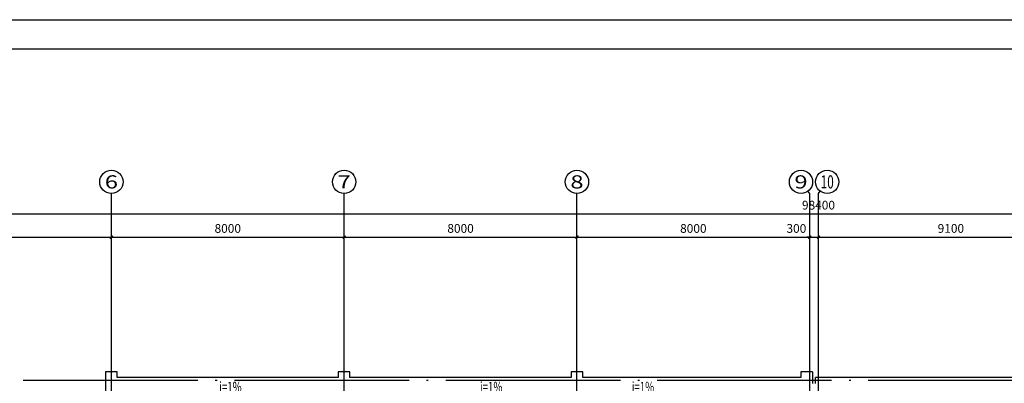
# Model space of a CAD drawing. Units: millimetres. Extents: x 963754 to 2152093, y 532391 to 1202997.
# Drawn here: x 1571484 to 1605321, y 689546 to 702041 of the extents above; entities that cross this region are included whole.
import ezdxf
from ezdxf.enums import TextEntityAlignment as Align

# ---------------------------------------------------------------- set-up
doc = ezdxf.new("R2010")
doc.units = ezdxf.units.MM
doc.header["$LTSCALE"] = 1000
doc.linetypes.add('DOTE', pattern=[2.42, 2, -0.2, 0.02, -0.2])
for name, color, linetype in [('AXIS', 3, 'Continuous'), ('AXIS_TEXT', 7, 'Continuous'), ('LVTRY', 6, 'Continuous'), ('PUB_TEXT', 7, 'Continuous'), ('女儿墙外边线', 3, 'Continuous'), ('建-可见线', 7, 'Continuous'), ('建-图框', 4, 'Continuous'), ('建-轴网', 1, 'DOTE')]:
    doc.layers.add(name, color=color, linetype=linetype)
doc.styles.add('_TCH_AXIS', font='COMPLEX', dxfattribs={"bigfont": 'GBCBIG'})
doc.styles.add('COMPLEX', font='COMPLEX')
doc.styles.add('DIM_FONT', font='SIMPLEX.shx', dxfattribs={"width": 0.8})
doc.styles.add('DIM_FONT_T3', font='SIMPLEX.shx', dxfattribs={"width": 0.8})
doc.styles.add('HZTXT', font='TXT1', dxfattribs={"width": 0.7, "bigfont": 'HZDX'})
doc.dimstyles.new('DIMN', dxfattribs={"dimtxt": 300, "dimasz": 100, "dimexe": 250, "dimexo": 300, "dimgap": 150, "dimtad": 1, "dimdec": 0, "dimzin": 0, "dimdsep": 46, "dimtxsty": 'DIM_FONT', "dimblk": 'ARCHTICK', "dimcen": 0.09, "dimclrt": 7, "dimazin": 2, "dimtfac": 1, "dimtdec": 0, "dimtix": 1, "dimtmove": 2, "dimatfit": 3, "dimfxl": 0, "dimtolj": 1, "dimtzin": 0, "dimarcsym": 0})
doc.dimstyles.new('DIMN$TCH&&100', dxfattribs={"dimtxt": 300, "dimasz": 100, "dimexe": 150, "dimexo": 0, "dimgap": 150, "dimtad": 1, "dimdec": 0, "dimzin": 0, "dimdsep": 46, "dimtxsty": 'DIM_FONT_T3', "dimblk": 'ARCHTICK', "dimcen": 0.09, "dimclrt": 7, "dimazin": 2, "dimtfac": 1, "dimtdec": 0, "dimtix": 1, "dimtmove": 2, "dimatfit": 3, "dimfxl": 0, "dimtolj": 1, "dimtzin": 0, "dimarcsym": 0})

# ---------------------------------------------------------------- blocks, each defined once
blk = doc.blocks.new('_AXISO')
blk.add_circle((0, 0), 0.5)
at = {"layer": 'AXIS_TEXT', "style": 'COMPLEX', "width": 1.041667}
blk.add_attdef('A', text='', height=0.56, dxfattribs=at).set_placement((-0.25, -0.28), (0.25, -0.28), align=Align.FIT)
blk = doc.blocks.new('_ArchTick')
at = {"color": 0, "linetype": 'ByBlock', "const_width": 0.4}
blk.add_lwpolyline([(-0.5, -0.5), (0.5, 0.5)], dxfattribs=at)
blk = doc.blocks.new('*D1095')
at = {"layer": 'AXIS', "color": 0, "lineweight": -2, "transparency": 16777216}
for p, q in [((-90300, 24425), (-90300, 27875)), ((8100, 24425), (8100, 27875)), ((-90300, 27725), (8100, 27725))]:
    blk.add_line(p, q, dxfattribs=at)
at = {"layer": 'DEFPOINTS', "color": 0, "transparency": 16777216}
for p in [(8100, 27725), (-90300, 24425), (8100, 24425)]:
    blk.add_point(p, dxfattribs=at)
at = {"layer": 'AXIS', "color": 0, "lineweight": -2, "transparency": 16777216, "xscale": 100, "yscale": 100, "zscale": 100, "rotation": 180}
blk.add_blockref('_ArchTick', (-90300, 27725), dxfattribs=at)
at = {"layer": 'AXIS', "color": 0, "lineweight": -2, "transparency": 16777216, "xscale": 100, "yscale": 100, "zscale": 100}
blk.add_blockref('_ArchTick', (8100, 27725), dxfattribs=at)
at = {"layer": 'AXIS', "color": 7, "transparency": 16777216, "insert": (-41100, 28025), "char_height": 300, "attachment_point": 5, "style": 'DIM_FONT'}
blk.add_mtext('\\A1;98400', dxfattribs=at)
blk = doc.blocks.new('*D1101')
at = {"layer": 'AXIS', "color": 0, "lineweight": -2, "transparency": 16777216}
for p, q in [((-49400, 24425), (-49400, 27075)), ((-41400, 24425), (-41400, 27075)), ((-49400, 26925), (-41400, 26925))]:
    blk.add_line(p, q, dxfattribs=at)
at = {"layer": 'DEFPOINTS', "color": 0, "transparency": 16777216}
for p in [(-41400, 26925), (-49400, 24425), (-41400, 24425)]:
    blk.add_point(p, dxfattribs=at)
at = {"layer": 'AXIS', "color": 0, "lineweight": -2, "transparency": 16777216, "xscale": 100, "yscale": 100, "zscale": 100, "rotation": 180}
blk.add_blockref('_ArchTick', (-49400, 26925), dxfattribs=at)
at = {"layer": 'AXIS', "color": 0, "lineweight": -2, "transparency": 16777216, "xscale": 100, "yscale": 100, "zscale": 100}
blk.add_blockref('_ArchTick', (-41400, 26925), dxfattribs=at)
at = {"layer": 'AXIS', "color": 7, "transparency": 16777216, "insert": (-45400, 27225), "char_height": 300, "attachment_point": 5, "style": 'DIM_FONT'}
blk.add_mtext('\\A1;8000', dxfattribs=at)
blk = doc.blocks.new('*D1102')
at = {"layer": 'AXIS', "color": 0, "lineweight": -2, "transparency": 16777216}
for p, q in [((-57400, 24425), (-57400, 27075)), ((-49400, 24425), (-49400, 27075)), ((-57400, 26925), (-49400, 26925))]:
    blk.add_line(p, q, dxfattribs=at)
at = {"layer": 'DEFPOINTS', "color": 0, "transparency": 16777216}
for p in [(-49400, 26925), (-57400, 24425), (-49400, 24425)]:
    blk.add_point(p, dxfattribs=at)
at = {"layer": 'AXIS', "color": 0, "lineweight": -2, "transparency": 16777216, "xscale": 100, "yscale": 100, "zscale": 100, "rotation": 180}
blk.add_blockref('_ArchTick', (-57400, 26925), dxfattribs=at)
at = {"layer": 'AXIS', "color": 0, "lineweight": -2, "transparency": 16777216, "xscale": 100, "yscale": 100, "zscale": 100}
blk.add_blockref('_ArchTick', (-49400, 26925), dxfattribs=at)
at = {"layer": 'AXIS', "color": 7, "transparency": 16777216, "insert": (-53400, 27225), "char_height": 300, "attachment_point": 5, "style": 'DIM_FONT'}
blk.add_mtext('\\A1;8000', dxfattribs=at)
blk = doc.blocks.new('*D1103')
at = {"layer": 'AXIS', "color": 0, "lineweight": -2, "transparency": 16777216}
for p, q in [((-65400, 24425), (-65400, 27075)), ((-57400, 24425), (-57400, 27075)), ((-65400, 26925), (-57400, 26925))]:
    blk.add_line(p, q, dxfattribs=at)
at = {"layer": 'DEFPOINTS', "color": 0, "transparency": 16777216}
for p in [(-57400, 26925), (-65400, 24425), (-57400, 24425)]:
    blk.add_point(p, dxfattribs=at)
at = {"layer": 'AXIS', "color": 0, "lineweight": -2, "transparency": 16777216, "xscale": 100, "yscale": 100, "zscale": 100, "rotation": 180}
blk.add_blockref('_ArchTick', (-65400, 26925), dxfattribs=at)
at = {"layer": 'AXIS', "color": 0, "lineweight": -2, "transparency": 16777216, "xscale": 100, "yscale": 100, "zscale": 100}
blk.add_blockref('_ArchTick', (-57400, 26925), dxfattribs=at)
at = {"layer": 'AXIS', "color": 7, "transparency": 16777216, "insert": (-61400, 27225), "char_height": 300, "attachment_point": 5, "style": 'DIM_FONT'}
blk.add_mtext('\\A1;8000', dxfattribs=at)
blk = doc.blocks.new('*D1104')
at = {"layer": 'AXIS', "color": 0, "lineweight": -2, "transparency": 16777216}
for p, q in [((-73400, 24425), (-73400, 27075)), ((-65400, 24425), (-65400, 27075)), ((-73400, 26925), (-65400, 26925))]:
    blk.add_line(p, q, dxfattribs=at)
at = {"layer": 'DEFPOINTS', "color": 0, "transparency": 16777216}
for p in [(-65400, 26925), (-73400, 24425), (-65400, 24425)]:
    blk.add_point(p, dxfattribs=at)
at = {"layer": 'AXIS', "color": 0, "lineweight": -2, "transparency": 16777216, "xscale": 100, "yscale": 100, "zscale": 100, "rotation": 180}
blk.add_blockref('_ArchTick', (-73400, 26925), dxfattribs=at)
at = {"layer": 'AXIS', "color": 0, "lineweight": -2, "transparency": 16777216, "xscale": 100, "yscale": 100, "zscale": 100}
blk.add_blockref('_ArchTick', (-65400, 26925), dxfattribs=at)
at = {"layer": 'AXIS', "color": 7, "transparency": 16777216, "insert": (-69400, 27225), "char_height": 300, "attachment_point": 5, "style": 'DIM_FONT'}
blk.add_mtext('\\A1;8000', dxfattribs=at)
blk = doc.blocks.new('*D1118')
at = {"layer": 'AXIS', "color": 0, "lineweight": -2, "transparency": 16777216}
for p, q in [((-41400, 24425), (-41400, 27075)), ((-41100, 24425), (-41100, 27075)), ((-41400, 26925), (-41500, 26925)), ((-41400, 26925), (-41100, 26925)), ((-41100, 26925), (-41000, 26925))]:
    blk.add_line(p, q, dxfattribs=at)
at = {"layer": 'DEFPOINTS', "color": 0, "transparency": 16777216}
for p in [(-41100, 26925), (-41400, 24425), (-41100, 24425)]:
    blk.add_point(p, dxfattribs=at)
at = {"layer": 'AXIS', "color": 0, "lineweight": -2, "transparency": 16777216, "xscale": 100, "yscale": 100, "zscale": 100}
blk.add_blockref('_ArchTick', (-41400, 26925), dxfattribs=at)
at = {"layer": 'AXIS', "color": 0, "lineweight": -2, "transparency": 16777216, "xscale": 100, "yscale": 100, "zscale": 100, "rotation": 180}
blk.add_blockref('_ArchTick', (-41100, 26925), dxfattribs=at)
at = {"layer": 'AXIS', "color": 7, "transparency": 16777216, "insert": (-41859, 27225), "char_height": 300, "attachment_point": 5, "style": 'DIM_FONT_T3'}
blk.add_mtext('\\A1;300', dxfattribs=at)
blk = doc.blocks.new('*D1119')
at = {"layer": 'AXIS', "color": 0, "lineweight": -2, "transparency": 16777216}
for p, q in [((-41100, 24425), (-41100, 27075)), ((-32000, 24425), (-32000, 27075)), ((-41100, 26925), (-32000, 26925))]:
    blk.add_line(p, q, dxfattribs=at)
at = {"layer": 'DEFPOINTS', "color": 0, "transparency": 16777216}
for p in [(-32000, 26925), (-41100, 24425), (-32000, 24425)]:
    blk.add_point(p, dxfattribs=at)
at = {"layer": 'AXIS', "color": 0, "lineweight": -2, "transparency": 16777216, "xscale": 100, "yscale": 100, "zscale": 100, "rotation": 180}
blk.add_blockref('_ArchTick', (-41100, 26925), dxfattribs=at)
at = {"layer": 'AXIS', "color": 0, "lineweight": -2, "transparency": 16777216, "xscale": 100, "yscale": 100, "zscale": 100}
blk.add_blockref('_ArchTick', (-32000, 26925), dxfattribs=at)
at = {"layer": 'AXIS', "color": 7, "transparency": 16777216, "insert": (-36550, 27225), "char_height": 300, "attachment_point": 5, "style": 'DIM_FONT_T3'}
blk.add_mtext('\\A1;9100', dxfattribs=at)
blk = doc.blocks.new('tk2')
at = {"layer": '建-图框'}
for points in [[(317129, -205519), (317129, -146119), (443229, -146119), (443229, -205519)], [(319629, -204519), (319629, -147119), (442229, -147119), (442229, -204519)]]:
    blk.add_lwpolyline(points, close=True, dxfattribs=at)
blk = doc.blocks.new('zhouwang')
at = {"layer": 'AXIS'}
for p, q in [((-65400, 24424.8), (-65400, 28424.8)), ((-57400, 24424.8), (-57400, 28424.8)), ((-49400, 24424.8), (-49400, 28424.8)), ((-41400, 28424.8), (-41460, 28504.8)), ((-41400, 24424.8), (-41400, 28424.8)), ((-41100, 28424.8), (-41040, 28504.8)), ((-41100, 24424.8), (-41100, 28424.8))]:
    blk.add_line(p, q, dxfattribs=at)
at = {"layer": '建-轴网', "ltscale": 3}
for p, q in [((-65400, -3079.9), (-65400, 24424.8)), ((-57400, -3079.9), (-57400, 24424.8)), ((-49400, -3079.9), (-49400, 24424.8)), ((-41400, -3079.9), (-41400, 24424.8)), ((-41100, -3079.9), (-41100, 24424.8)), ((10171.2, 22000), (-91377.7, 21999.9))]:
    blk.add_line(p, q, dxfattribs=at)
at = {"layer": 'AXIS'}
ref = blk.add_blockref('_AXISO', (-65400, 28824.8), dxfattribs=dict(at, xscale=800, yscale=800, zscale=800))
ref.add_attrib('A', '6', dxfattribs={"layer": 'AXIS_TEXT', "height": 452.5, "style": '_TCH_AXIS', "width": 1.5}).set_placement((-65626.3, 28598.5), (-65173.7, 28598.5), align=Align.FIT)
ref = blk.add_blockref('_AXISO', (-57400, 28824.8), dxfattribs=dict(at, xscale=800, yscale=800, zscale=800))
ref.add_attrib('A', '7', dxfattribs={"layer": 'AXIS_TEXT', "height": 452.5, "style": '_TCH_AXIS', "width": 1.5}).set_placement((-57626.3, 28598.5), (-57173.7, 28598.5), align=Align.FIT)
ref = blk.add_blockref('_AXISO', (-49400, 28824.8), dxfattribs=dict(at, xscale=800, yscale=800, zscale=800))
ref.add_attrib('A', '8', dxfattribs={"layer": 'AXIS_TEXT', "height": 452.5, "style": '_TCH_AXIS', "width": 1.5}).set_placement((-49626.3, 28598.5), (-49173.7, 28598.5), align=Align.FIT)
ref = blk.add_blockref('_AXISO', (-41700, 28824.8), dxfattribs=dict(at, xscale=800, yscale=800, zscale=800))
ref.add_attrib('A', '9', dxfattribs={"layer": 'AXIS_TEXT', "height": 452.5, "style": '_TCH_AXIS', "width": 1.5}).set_placement((-41926.3, 28598.5), (-41473.7, 28598.5), align=Align.FIT)
ref = blk.add_blockref('_AXISO', (-40800, 28824.8), dxfattribs=dict(at, xscale=800, yscale=800, zscale=800))
ref.add_attrib('A', '10', dxfattribs={"layer": 'AXIS_TEXT', "height": 452.55, "style": '_TCH_AXIS', "width": 0.724138}).set_placement((-41026.3, 28598.5), (-40573.7, 28598.5), align=Align.FIT)
for p1, p2, distance, dimstyle, picture, middle in [((-90300, 24424.8), (8100, 24424.8), 3300, 'DIMN', '*D1095', (-41100, 28024.8)), ((-73400, 24424.8), (-65400, 24424.8), 2500, 'DIMN', '*D1104', (-69400, 27224.8)), ((-65400, 24424.8), (-57400, 24424.8), 2500, 'DIMN', '*D1103', (-61400, 27224.8)), ((-57400, 24424.8), (-49400, 24424.8), 2500, 'DIMN', '*D1102', (-53400, 27224.8)), ((-49400, 24424.8), (-41400, 24424.8), 2500, 'DIMN', '*D1101', (-45400, 27224.8)), ((-41100, 24424.8), (-32000, 24424.8), 2500, 'DIMN$TCH&&100', '*D1119', (-36550, 27224.8))]:
    dim = blk.add_aligned_dim(p1=p1, p2=p2, distance=distance, dimstyle=dimstyle, dxfattribs=at)
    dim.commit()
    dim.dimension.update_dxf_attribs({"geometry": picture, "text_midpoint": middle})
dim = blk.add_linear_dim(base=(-41100, 26924.8), p1=(-41400, 24424.8), p2=(-41100, 24424.8), angle=0, dimstyle='DIMN$TCH&&100', dxfattribs=at)
dim.commit()
dim.dimension.update_dxf_attribs({"geometry": '*D1118', "text_midpoint": (-41858.6, 27224.8), "dimtype": 129})

msp = doc.modelspace()

# ---------------------------------------------------------------- linework, layer by layer
at = {"layer": '女儿墙外边线'}
for p, q in [((1598733.7, 689942.5), (1598733.7, 689542.6)), ((1607833.7, 689742.6), (1598833.7, 689742.6)), ((1598833.7, 689542.6), (1598833.7, 689742.6))]:
    msp.add_line(p, q, dxfattribs=at)
msp.add_lwpolyline([(1598733.7, 689942.5), (1598333.7, 689942.5), (1598333.7, 689742.6), (1590833.7, 689742.6), (1590833.7, 689942.6), (1590433.7, 689942.6), (1590433.7, 689742.6), (1582833.7, 689742.6), (1582833.7, 689942.6), (1582433.7, 689942.6), (1582433.7, 689742.6), (1574833.7, 689742.6), (1574833.7, 689942.6), (1574433.7, 689942.6), (1574433.7, 686842.6)], dxfattribs=at)

# ---------------------------------------------------------------- block references
at = {"layer": 'LVTRY'}
msp.add_blockref('tk2', (1223392.7, 848160.4), dxfattribs=at)
at = {"layer": '建-可见线'}
msp.add_blockref('zhouwang', (1640034.6, 667642.5), dxfattribs=at)

# ---------------------------------------------------------------- texts
at = {"layer": 'PUB_TEXT', "style": 'HZTXT', "width": 0.7}
for p in [(1578340.3, 689246.1), (1587301, 689246.1), (1592516.7, 689246.1)]:
    msp.add_text('i=1%', height=350, dxfattribs=at).set_placement(p)

doc.saveas('drawing.dxf')
